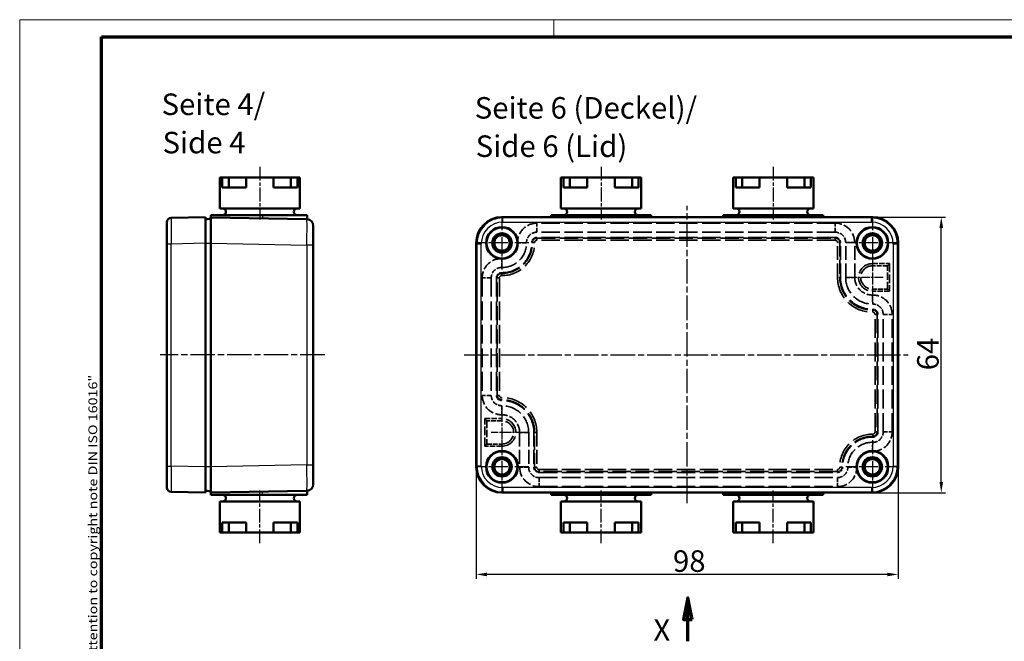
# Model space of a CAD drawing. Units: millimetres. Extents: x 1 to 421, y 1 to 296.
# Drawn here: x 1 to 230, y 152 to 296 of the extents above; entities that cross this region are included whole.
import ezdxf

# ---------------------------------------------------------------- set-up
doc = ezdxf.new("R2010")
doc.units = ezdxf.units.MM
for name, pattern in [('CHAIN', [0.3543, 0.2362, -0.0295, 0.0591, -0.0295]), ('DASH_DOT', [0.37, 0.24, -0.06, 0.01, -0.06]), ('DASHED', [0.2067, 0.1654, -0.0413])]:
    doc.linetypes.add(name, pattern=pattern)
doc.layers.get('0').update_dxf_attribs({"lineweight": 25})
for name, color, linetype, lineweight in [('Bemaßung (ISO)', 1, 'Continuous', 25), ('Mittellinie (ISO)', 1, 'DASH_DOT', 25), ('Mittelpunktmarkierung (ISO)', 1, 'DASH_DOT', 25), ('Rahmen (ISO)', 7, 'Continuous', 70), ('Schnittlinie (ISO)', 3, 'CHAIN', 70), ('Sichtbar (ISO)', 7, 'Continuous', 50), ('Sichtbar schmal (ISO)', 1, 'Continuous', 25), ('Symbol (ISO)', 1, 'Continuous', 25), ('Verdeckt (ISO)', 5, 'DASHED', 35), ('Verdeckt schmal (ISO)', 5, 'DASHED', 35)]:
    doc.layers.add(name, color=color, linetype=linetype, lineweight=lineweight)
doc.styles.add('5', font='isocpeur.ttf', dxfattribs={"width": 1.1})
doc.styles.add('Notiztext (DIN)', font='isocpeur.ttf', dxfattribs={"width": 1.1})
doc.styles.add('Textstil245', font='isocpeui.ttf', dxfattribs={"width": 1.1})
doc.dimstyles.new('11-Bopla 5', dxfattribs={"dimtxt": 5, "dimasz": 2.5, "dimexe": 1, "dimexo": 0, "dimgap": 0.6, "dimtad": 1, "dimdec": 6, "dimrnd": 1e-08, "dimtxsty": '5', "dimcen": 0.09, "dimdle": 7, "dimclrd": 1, "dimclre": 1, "dimclrt": 7, "dimadec": 6, "dimazin": 2, "dimtfac": 0.7, "dimtdec": 3, "dimtmove": 0, "dimatfit": 3, "dimfxl": 1, "dimtolj": 1, "dimlwd": 25, "dimlwe": 25, "dimarcsym": 0})

# ---------------------------------------------------------------- blocks, each defined once
blk = doc.blocks.new('Ränder Bopla-A3-Rahmen')
at = {"color": 1, "linetype": 'Continuous', "lineweight": 18}
for p, q in [((1, 296), (419, 296)), ((1, 1), (1, 296)), ((125, 296), (125, 292))]:
    blk.add_line(p, q, dxfattribs=at)
at = {"color": 3, "linetype": 'Continuous', "lineweight": 70}
for p, q in [((20, 292), (415, 292)), ((20, 5), (20, 292))]:
    blk.add_line(p, q, dxfattribs=at)
at = {"layer": 'Rahmen (ISO)', "color": 1, "insert": (19, 55), "char_height": 2.03, "width": 168.977, "attachment_point": 7, "rotation": 90, "style": 'Notiztext (DIN)'}
blk.add_mtext('\\fISOCPEUR|b0|i0;\\W1.20;\\H2.0300;"Schutzvermerk nach DIN ISO 16016 beachten" \\fISOCPEUR|b0|i1;\\W1.20;\\H2.0300;"Please pay attention to copyright note DIN ISO 16016"', dxfattribs=at)
blk = doc.blocks.new('2DTransSchnitt0')
at = {"layer": 'Schnittlinie (ISO)', "linetype": 'Continuous'}
for p, q in [((156.12, 161.67), (155.12, 156.67)), ((156.12, 156.67), (156.12, 161.67)), ((157.12, 156.67), (156.12, 161.67)), ((155.12, 156.67), (157.12, 156.67)), ((156.12, 151.67), (156.12, 156.67))]:
    blk.add_line(p, q, dxfattribs=at)
at = {"layer": 'Schnittlinie (ISO)', "linetype": 'Continuous', "flags": 128}
blk.add_lwpolyline([(157.12, 156.67), (156.12, 161.67), (155.12, 156.67), (157.12, 156.67)], dxfattribs=at)
at = {"layer": 'Schnittlinie (ISO)'}
blk.add_solid([(157.12, 156.67), (156.12, 161.67), (155.12, 156.67), (157.12, 156.67)], dxfattribs=at)
at = {"layer": 'Schnittlinie (ISO)', "insert": (148.15, 150.17), "char_height": 5, "attachment_point": 7, "style": '5'}
blk.add_mtext('X', dxfattribs=at)
blk = doc.blocks.new('*D8')
at = {"layer": 'Bemaßung (ISO)', "color": 1, "linetype": 'Continuous', "lineweight": 25}
for p, q in [((198.99, 250.13), (215.99, 250.13)), ((214.99, 188.63), (214.99, 247.63)), ((198.99, 186.13), (215.99, 186.13))]:
    blk.add_line(p, q, dxfattribs=at)
at = {"layer": 'Bemaßung (ISO)', "color": 1, "linetype": 'Continuous'}
for points in [[(214.57, 247.63), (215.41, 247.63), (214.99, 250.13)], [(214.57, 188.63), (215.41, 188.63), (214.99, 186.13)]]:
    blk.add_solid(points, dxfattribs=at)
at = {"layer": 'Defpoints', "color": 0, "linetype": 'Continuous'}
for p in [(198.99, 250.13), (214.99, 250.13), (198.99, 186.13)]:
    blk.add_point(p, dxfattribs=at)
at = {"layer": 'Bemaßung (ISO)', "color": 7, "linetype": 'Continuous', "lineweight": 25, "insert": (214.39, 214.56), "char_height": 5, "attachment_point": 7, "rotation": 90, "style": '5'}
blk.add_mtext('\\A1;64', dxfattribs=at)
blk = doc.blocks.new('*D9')
at = {"layer": 'Bemaßung (ISO)', "color": 1, "linetype": 'Continuous', "lineweight": 25}
for p, q in [((106.99, 192.13), (106.99, 166.14)), ((204.99, 192.13), (204.99, 166.14)), ((202.49, 167.14), (109.49, 167.14))]:
    blk.add_line(p, q, dxfattribs=at)
at = {"layer": 'Bemaßung (ISO)', "color": 1, "linetype": 'Continuous'}
for points in [[(109.49, 167.55), (109.49, 166.72), (106.99, 167.14)], [(202.49, 167.55), (202.49, 166.72), (204.99, 167.14)]]:
    blk.add_solid(points, dxfattribs=at)
at = {"layer": 'Defpoints', "color": 0, "linetype": 'Continuous'}
for p in [(106.99, 192.13), (204.99, 192.13), (106.99, 167.14)]:
    blk.add_point(p, dxfattribs=at)
at = {"layer": 'Bemaßung (ISO)', "color": 7, "linetype": 'Continuous', "lineweight": 25, "insert": (152.69, 167.74), "char_height": 5, "attachment_point": 7, "style": '5'}
blk.add_mtext('\\A1;98', dxfattribs=at)

msp = doc.modelspace()

# ---------------------------------------------------------------- linework, layer by layer
at = {"layer": 'Mittellinie (ISO)', "linetype": 'CHAIN', "ltscale": 13.55663}
for p, q in [((56.7718528, 261.8097109), (56.7718528, 249.6097109)), ((135.9906442, 261.8097109), (135.9906442, 249.6097109)), ((175.9906442, 261.8097109), (175.9906442, 249.6097109)), ((56.7718528, 174.4097109), (56.7718528, 186.6097109)), ((135.9906442, 174.4097109), (135.9906442, 186.6097109)), ((175.9906442, 174.4097109), (175.9906442, 186.6097109))]:
    msp.add_line(p, q, dxfattribs=at)
at = {"layer": 'Mittellinie (ISO)', "linetype": 'CHAIN', "ltscale": 23.990969}
for p, q in [((155.9906442, 183.7307587), (155.9906442, 252.751367)), ((71.8225941, 218.1337109), (33.649636, 218.1337109)), ((104.2153034, 218.1337109), (207.3269626, 218.1337109))]:
    msp.add_line(p, q, dxfattribs=at)
at = {"layer": 'Mittelpunktmarkierung (ISO)', "linetype": 'CHAIN', "ltscale": 13.778872}
for p, q in [((112.9906442, 250.3337109), (112.9906442, 237.9337109)), ((198.9906442, 250.3337109), (198.9906442, 237.9337109)), ((119.1906442, 244.1337109), (106.7906442, 244.1337109)), ((205.1906442, 244.1337109), (192.7906442, 244.1337109)), ((112.9906442, 198.3337109), (112.9906442, 185.9337109)), ((198.9906442, 198.3337109), (198.9906442, 185.9337109)), ((119.1906442, 192.1337109), (106.7906442, 192.1337109)), ((205.1906442, 192.1337109), (192.7906442, 192.1337109))]:
    msp.add_line(p, q, dxfattribs=at)
at = {"layer": 'Mittelpunktmarkierung (ISO)', "linetype": 'CHAIN', "ltscale": 11.556458}
for p, q in [((198.9906442, 241.3337109), (198.9906442, 230.9337109)), ((112.9906442, 205.3337109), (112.9906442, 194.9337109))]:
    msp.add_line(p, q, dxfattribs=at)
at = {"layer": 'Mittelpunktmarkierung (ISO)', "linetype": 'CHAIN', "ltscale": 8.556197}
for p, q in [((201.4906442, 236.1337109), (193.7906442, 236.1337109)), ((118.1906442, 200.1337109), (110.4906442, 200.1337109))]:
    msp.add_line(p, q, dxfattribs=at)
at = {"layer": 'Sichtbar (ISO)'}
for p, q in [((48.0397282, 259.3097109), (47.4718528, 259.3097109)), ((47.4718528, 259.3097109), (47.4718528, 252.1097109)), ((48.0397282, 259.3097109), (49.5489725, 259.3097109)), ((48.0397282, 257.0097109), (48.0397282, 259.3097109)), ((53.5718528, 259.3097109), (49.5489725, 259.3097109)), ((49.5489725, 259.3097109), (49.5489725, 257.0097109)), ((53.5718528, 259.3097109), (53.5718528, 257.0097109)), ((59.9718528, 259.3097109), (53.5718528, 259.3097109)), ((63.9947331, 259.3097109), (59.9718528, 259.3097109)), ((59.9718528, 257.0097109), (59.9718528, 259.3097109)), ((63.9947331, 259.3097109), (65.5039774, 259.3097109)), ((63.9947331, 259.3097109), (63.9947331, 257.0097109)), ((65.5039774, 259.3097109), (65.5039774, 257.0097109)), ((66.0718528, 259.3097109), (65.5039774, 259.3097109)), ((66.0718528, 259.3097109), (66.0718528, 252.1097109)), ((127.2585196, 259.3097109), (126.6906442, 259.3097109)), ((126.6906442, 259.3097109), (126.6906442, 252.1097109)), ((127.2585196, 259.3097109), (128.7677639, 259.3097109)), ((127.2585196, 257.0097109), (127.2585196, 259.3097109)), ((132.7906442, 259.3097109), (128.7677639, 259.3097109)), ((128.7677639, 259.3097109), (128.7677639, 257.0097109)), ((132.7906442, 259.3097109), (132.7906442, 257.0097109)), ((139.1906442, 259.3097109), (132.7906442, 259.3097109)), ((143.2135245, 259.3097109), (139.1906442, 259.3097109)), ((139.1906442, 257.0097109), (139.1906442, 259.3097109)), ((143.2135245, 259.3097109), (144.7227688, 259.3097109)), ((143.2135245, 259.3097109), (143.2135245, 257.0097109)), ((144.7227688, 259.3097109), (144.7227688, 257.0097109)), ((145.2906442, 259.3097109), (144.7227688, 259.3097109)), ((145.2906442, 259.3097109), (145.2906442, 252.1097109)), ((167.2585196, 259.3097109), (166.6906442, 259.3097109)), ((166.6906442, 259.3097109), (166.6906442, 252.1097109)), ((167.2585196, 259.3097109), (168.7677639, 259.3097109)), ((167.2585196, 257.0097109), (167.2585196, 259.3097109)), ((172.7906442, 259.3097109), (168.7677639, 259.3097109)), ((168.7677639, 259.3097109), (168.7677639, 257.0097109)), ((172.7906442, 259.3097109), (172.7906442, 257.0097109)), ((179.1906442, 259.3097109), (172.7906442, 259.3097109)), ((183.2135245, 259.3097109), (179.1906442, 259.3097109)), ((179.1906442, 257.0097109), (179.1906442, 259.3097109)), ((183.2135245, 259.3097109), (184.7227688, 259.3097109)), ((183.2135245, 259.3097109), (183.2135245, 257.0097109)), ((184.7227688, 259.3097109), (184.7227688, 257.0097109)), ((185.2906442, 259.3097109), (184.7227688, 259.3097109)), ((185.2906442, 259.3097109), (185.2906442, 252.1097109)), ((48.0397282, 257.0097109), (53.5718528, 257.0097109)), ((59.9718528, 257.0097109), (65.5039774, 257.0097109)), ((127.2585196, 257.0097109), (132.7906442, 257.0097109)), ((139.1906442, 257.0097109), (144.7227688, 257.0097109)), ((167.2585196, 257.0097109), (172.7906442, 257.0097109)), ((179.1906442, 257.0097109), (184.7227688, 257.0097109)), ((66.0718528, 252.1097109), (47.4718528, 252.1097109)), ((145.2906442, 252.1097109), (126.6906442, 252.1097109)), ((185.2906442, 252.1097109), (166.6906442, 252.1097109)), ((44.1718528, 250.1337109), (36.149636, 249.9554394)), ((44.1718528, 250.1337109), (44.1718528, 244.1351918)), ((45.3718528, 249.8097109), (44.1718528, 249.6097109)), ((57.3475483, 250.6097109), (45.3718528, 250.6097109)), ((45.3718528, 250.6097109), (45.3718528, 250.0857109)), ((67.7018468, 249.639111), (45.3718528, 250.0857109)), ((45.3718528, 244.0869105), (45.3718528, 250.0857109)), ((57.3475483, 250.6097109), (67.7718528, 250.6097109)), ((67.7718528, 249.6377109), (67.7018468, 249.639111)), ((67.7718528, 250.6097109), (67.7718528, 249.6377109)), ((198.9921252, 250.1337109), (112.9891633, 250.1337109)), ((124.3780997, 250.6097109), (124.3780997, 250.1337109)), ((147.6031887, 250.6097109), (124.3780997, 250.6097109)), ((147.6031887, 250.6097109), (147.6031887, 250.1337109)), ((164.3780997, 250.6097109), (164.3780997, 250.1337109)), ((187.6031887, 250.6097109), (164.3780997, 250.6097109)), ((187.6031887, 250.6097109), (187.6031887, 250.1337109)), ((35.1718528, 243.9569204), (35.1718528, 248.9556862)), ((69.1718528, 248.1394109), (69.1718528, 243.6403107)), ((35.1718528, 243.9569204), (35.1718528, 192.3105015)), ((44.1718528, 192.13223), (44.1718528, 244.1351918)), ((45.3718528, 244.0869105), (45.3718528, 192.1325113)), ((69.1718528, 192.5791111), (69.1718528, 243.6403107)), ((106.9906442, 244.1351918), (106.9906442, 192.13223)), ((204.9906442, 192.13223), (204.9906442, 244.1351918)), ((35.1718528, 187.3117356), (35.1718528, 192.3105015)), ((44.1718528, 192.13223), (44.1718528, 186.1337109)), ((45.3718528, 186.1337109), (45.3718528, 192.1325113)), ((69.1718528, 192.5791111), (69.1718528, 188.0800109)), ((36.149636, 186.3119824), (44.1718528, 186.1337109)), ((45.3718528, 186.4097109), (44.1718528, 186.6097109)), ((45.3718528, 186.1337109), (67.7018468, 186.5803108)), ((45.3718528, 185.6097109), (45.3718528, 186.1337109)), ((45.3718528, 185.6097109), (57.3475483, 185.6097109)), ((67.7718528, 185.6097109), (57.3475483, 185.6097109)), ((67.7018468, 186.5803108), (67.7718528, 186.5817109)), ((67.7718528, 185.6097109), (67.7718528, 186.5817109)), ((112.9891633, 186.1337109), (198.9921252, 186.1337109)), ((124.3780997, 185.6097109), (124.3780997, 186.1337109)), ((124.3780997, 185.6097109), (147.6031887, 185.6097109)), ((147.6031887, 185.6097109), (147.6031887, 186.1337109)), ((164.3780997, 185.6097109), (164.3780997, 186.1337109)), ((164.3780997, 185.6097109), (187.6031887, 185.6097109)), ((187.6031887, 185.6097109), (187.6031887, 186.1337109)), ((47.4718528, 184.1097109), (66.0718528, 184.1097109)), ((47.4718528, 176.9097109), (47.4718528, 184.1097109)), ((66.0718528, 176.9097109), (66.0718528, 184.1097109)), ((126.6906442, 184.1097109), (145.2906442, 184.1097109)), ((126.6906442, 176.9097109), (126.6906442, 184.1097109)), ((145.2906442, 176.9097109), (145.2906442, 184.1097109)), ((166.6906442, 184.1097109), (185.2906442, 184.1097109)), ((166.6906442, 176.9097109), (166.6906442, 184.1097109)), ((185.2906442, 176.9097109), (185.2906442, 184.1097109)), ((48.0397282, 176.9097109), (48.0397282, 179.2097109)), ((53.5718528, 179.2097109), (48.0397282, 179.2097109)), ((49.5489725, 176.9097109), (49.5489725, 179.2097109)), ((53.5718528, 179.2097109), (53.5718528, 176.9097109)), ((59.9718528, 176.9097109), (59.9718528, 179.2097109)), ((65.5039774, 179.2097109), (59.9718528, 179.2097109)), ((63.9947331, 176.9097109), (63.9947331, 179.2097109)), ((65.5039774, 179.2097109), (65.5039774, 176.9097109)), ((127.2585196, 176.9097109), (127.2585196, 179.2097109)), ((132.7906442, 179.2097109), (127.2585196, 179.2097109)), ((128.7677639, 176.9097109), (128.7677639, 179.2097109)), ((132.7906442, 179.2097109), (132.7906442, 176.9097109)), ((139.1906442, 176.9097109), (139.1906442, 179.2097109)), ((144.7227688, 179.2097109), (139.1906442, 179.2097109)), ((143.2135245, 176.9097109), (143.2135245, 179.2097109)), ((144.7227688, 179.2097109), (144.7227688, 176.9097109)), ((167.2585196, 176.9097109), (167.2585196, 179.2097109)), ((172.7906442, 179.2097109), (167.2585196, 179.2097109)), ((168.7677639, 176.9097109), (168.7677639, 179.2097109)), ((172.7906442, 179.2097109), (172.7906442, 176.9097109)), ((179.1906442, 176.9097109), (179.1906442, 179.2097109)), ((184.7227688, 179.2097109), (179.1906442, 179.2097109)), ((183.2135245, 176.9097109), (183.2135245, 179.2097109)), ((184.7227688, 179.2097109), (184.7227688, 176.9097109)), ((47.4718528, 176.9097109), (48.0397282, 176.9097109)), ((49.5489725, 176.9097109), (48.0397282, 176.9097109)), ((49.5489725, 176.9097109), (53.5718528, 176.9097109)), ((53.5718528, 176.9097109), (59.9718528, 176.9097109)), ((59.9718528, 176.9097109), (63.9947331, 176.9097109)), ((65.5039774, 176.9097109), (63.9947331, 176.9097109)), ((65.5039774, 176.9097109), (66.0718528, 176.9097109)), ((126.6906442, 176.9097109), (127.2585196, 176.9097109)), ((128.7677639, 176.9097109), (127.2585196, 176.9097109)), ((128.7677639, 176.9097109), (132.7906442, 176.9097109)), ((132.7906442, 176.9097109), (139.1906442, 176.9097109)), ((139.1906442, 176.9097109), (143.2135245, 176.9097109)), ((144.7227688, 176.9097109), (143.2135245, 176.9097109)), ((144.7227688, 176.9097109), (145.2906442, 176.9097109)), ((166.6906442, 176.9097109), (167.2585196, 176.9097109)), ((168.7677639, 176.9097109), (167.2585196, 176.9097109)), ((168.7677639, 176.9097109), (172.7906442, 176.9097109)), ((172.7906442, 176.9097109), (179.1906442, 176.9097109)), ((179.1906442, 176.9097109), (183.2135245, 176.9097109)), ((184.7227688, 176.9097109), (183.2135245, 176.9097109)), ((184.7227688, 176.9097109), (185.2906442, 176.9097109))]:
    msp.add_line(p, q, dxfattribs=at)
for centre, radius in [((112.9906442, 244.1337109), 3.7), ((112.9906442, 244.1337109), 3.6), ((198.9906442, 244.1337109), 3.7), ((198.9906442, 244.1337109), 3.6), ((112.9906442, 244.1337109), 2.25), ((112.9906442, 244.1337109), 2.1), ((112.9906442, 244.1337109), 1.8), ((198.9906442, 244.1337109), 2.25), ((198.9906442, 244.1337109), 2.1), ((198.9906442, 244.1337109), 1.8), ((112.9906442, 192.1337109), 3.7), ((112.9906442, 192.1337109), 3.6), ((112.9906442, 192.1337109), 2.25), ((198.9906442, 192.1337109), 3.7), ((198.9906442, 192.1337109), 3.6), ((198.9906442, 192.1337109), 2.25), ((112.9906442, 192.1337109), 2.1), ((112.9906442, 192.1337109), 1.8), ((198.9906442, 192.1337109), 2.1), ((198.9906442, 192.1337109), 1.8)]:
    msp.add_circle(centre, radius, dxfattribs=at)
for centre, radius, start, end in [((48.1418528, 251.3597109), 0.75, 270, 90), ((65.4018528, 251.3597109), 0.75, 90, 270), ((127.3606442, 251.3597109), 0.75, 270, 90), ((144.6206442, 251.3597109), 0.75, 90, 270), ((167.3606442, 251.3597109), 0.75, 270, 90), ((184.6206442, 251.3597109), 0.75, 90, 270), ((36.1718528, 248.9556862), 1, 91.27303002, 180), ((67.6718528, 248.1394109), 1.5, 0, 88.854237162), ((67.6718528, 188.0800109), 1.5, 271.145762838, 0), ((36.1718528, 187.3117356), 1, 180, 268.72696998), ((48.1418528, 184.8597109), 0.75, 270, 90), ((65.4018528, 184.8597109), 0.75, 90, 270), ((127.3606442, 184.8597109), 0.75, 270, 90), ((144.6206442, 184.8597109), 0.75, 90, 270), ((167.3606442, 184.8597109), 0.75, 270, 90), ((184.6206442, 184.8597109), 0.75, 90, 270)]:
    msp.add_arc(centre, radius, start, end, dxfattribs=at)
for centre, major_axis in [((112.9921255, 244.1322296), (-4.2447353, 4.2447353)), ((198.9891629, 244.1322296), (4.2447353, 4.2447353)), ((112.9921255, 192.1351922), (-4.2447353, -4.2447353)), ((198.9891629, 192.1351922), (4.2447353, -4.2447353))]:
    msp.add_ellipse(centre, major_axis=major_axis, ratio=0.9995065383, start_param=5.4980339355, end_param=7.0683366789, dxfattribs=at)
at = {"layer": 'Sichtbar schmal (ISO)'}
for p, q in [((57.3475483, 250.6097109), (57.3475483, 249.846197)), ((113.1674348, 249.9554394), (112.9891633, 250.1337109)), ((113.1674348, 248.9556862), (113.1674348, 249.9554394)), ((198.8138537, 249.9554394), (113.1674348, 249.9554394)), ((198.9921252, 250.1337109), (198.8138537, 249.9554394)), ((198.8138537, 248.9556862), (198.8138537, 249.9554394)), ((113.1674348, 248.9556862), (198.8138537, 248.9556862)), ((35.1718528, 243.9569204), (36.149636, 243.9569204)), ((36.149636, 243.9569204), (44.1718528, 244.1351918)), ((36.149636, 192.3105015), (36.149636, 243.9569204)), ((44.1718528, 244.1109105), (45.3718528, 244.1109105)), ((45.3718528, 244.0869105), (67.7018468, 243.6403107)), ((69.1718528, 243.6403107), (67.7018468, 243.6403107)), ((67.7018468, 243.6403107), (67.7018468, 192.5791111)), ((106.9906442, 244.1351918), (107.1689157, 243.9569204)), ((107.1689157, 243.9569204), (108.1686689, 243.9569204)), ((107.1689157, 243.9569204), (107.1689157, 192.3105015)), ((108.1686689, 192.3105015), (108.1686689, 243.9569204)), ((203.8126196, 243.9569204), (204.8123727, 243.9569204)), ((203.8126196, 243.9569204), (203.8126196, 192.3105015)), ((204.8123727, 243.9569204), (204.9906442, 244.1351918)), ((204.8123727, 192.3105015), (204.8123727, 243.9569204)), ((35.1718528, 192.3105015), (36.149636, 192.3105015)), ((44.1718528, 192.13223), (36.149636, 192.3105015)), ((45.3718528, 192.1085113), (44.1718528, 192.1085113)), ((67.7018468, 192.5791111), (45.3718528, 192.1325113)), ((67.7018468, 192.5791111), (69.1718528, 192.5791111)), ((107.1689157, 192.3105015), (106.9906442, 192.13223)), ((108.1686689, 192.3105015), (107.1689157, 192.3105015)), ((203.8126196, 192.3105015), (204.8123727, 192.3105015)), ((204.9906442, 192.13223), (204.8123727, 192.3105015)), ((57.3475483, 185.6097109), (57.3475483, 186.3732248)), ((112.9891633, 186.1337109), (113.1674348, 186.3119824)), ((113.1674348, 187.3117356), (113.1674348, 186.3119824)), ((198.8138537, 187.3117356), (113.1674348, 187.3117356)), ((113.1674348, 186.3119824), (198.8138537, 186.3119824)), ((198.8138537, 187.3117356), (198.8138537, 186.3119824)), ((198.8138537, 186.3119824), (198.9921252, 186.1337109))]:
    msp.add_line(p, q, dxfattribs=at)
for centre, major_axis, ratio, start_param, end_param in [((36.1718528, 243.9544518), (-0.0222152, 6.0009876), 0.003700607, 0.0000685307, 1.5703712741), ((67.6718528, 243.638511), (-0.0299918, -6.0006), 0.0049968769, 1.5711212139, 3.1415177048), ((113.1699033, 243.9544518), (-4.2440373, 4.2440373), 0.9996709309, 5.4980339355, 7.0683366789), ((198.8113851, 243.9544518), (4.2440373, 4.2440373), 0.9996709309, 5.4980339355, 7.0683366789), ((113.1699033, 243.9544518), (-3.5372794, 3.5372794), 0.9995065383, 5.4980339355, 7.0683366789), ((198.8113851, 243.9544518), (3.5372794, 3.5372794), 0.9995065383, 5.4980339355, 7.0683366789), ((36.1718528, 192.31297), (0.0222152, 6.0009876), 0.003700607, 1.5712213833, 3.1415241342), ((67.6718528, 192.5809108), (0.0299918, -6.0006), 0.0049968769, 0.000074955, 1.5704714417), ((113.1699033, 192.31297), (-4.2440373, -4.2440373), 0.9996709309, 5.4980339355, 7.0683366789), ((113.1699033, 192.31297), (-3.5372794, -3.5372794), 0.9995065383, 5.4980339355, 7.0683366789), ((198.8113851, 192.31297), (3.5372794, -3.5372794), 0.9995065383, 5.4980339355, 7.0683366789), ((198.8113851, 192.31297), (4.2440373, -4.2440373), 0.9996709309, 5.4980339355, 7.0683366789)]:
    msp.add_ellipse(centre, major_axis=major_axis, ratio=ratio, start_param=start_param, end_param=end_param, dxfattribs=at)
at = {"layer": 'Verdeckt (ISO)', "ltscale": 25.790115}
for p, q in [((190.3906442, 248.7337109), (121.0900269, 248.7337109)), ((190.3906442, 246.6337109), (121.0900269, 246.6337109)), ((190.3906442, 245.4337109), (121.0900269, 245.4337109)), ((121.5906442, 190.8337109), (190.8912615, 190.8337109)), ((121.5906442, 189.6337109), (190.8912615, 189.6337109)), ((121.5906442, 187.5337109), (190.8912615, 187.5337109))]:
    msp.add_line(p, q, dxfattribs=at)
at = {"layer": 'Verdeckt (ISO)', "ltscale": 19.593615}
for p, q in [((191.5906442, 236.1337109), (191.5906442, 244.2337109)), ((192.7906442, 236.1337109), (192.7906442, 244.2337109)), ((194.8906442, 236.1337109), (194.8906442, 244.2337109)), ((117.0906442, 200.1337109), (117.0906442, 192.0337109)), ((119.1906442, 200.1337109), (119.1906442, 192.0337109)), ((120.3906442, 200.1337109), (120.3906442, 192.0337109))]:
    msp.add_line(p, q, dxfattribs=at)
at = {"layer": 'Verdeckt (ISO)', "ltscale": 7.618686}
for p, q in [((198.9906442, 239.3337109), (202.9906442, 239.3337109)), ((202.9906442, 232.9337109), (198.9906442, 232.9337109)), ((108.9906442, 203.3337109), (112.9906442, 203.3337109)), ((112.9906442, 196.9337109), (108.9906442, 196.9337109))]:
    msp.add_line(p, q, dxfattribs=at)
at = {"layer": 'Verdeckt (ISO)', "ltscale": 1.818979}
for p, q in [((202.9906442, 239.3337109), (202.4906442, 238.8337109)), ((202.9906442, 232.9337109), (202.4906442, 233.4337109)), ((108.9906442, 203.3337109), (109.4906442, 202.8337109)), ((108.9906442, 196.9337109), (109.4906442, 197.4337109))]:
    msp.add_line(p, q, dxfattribs=at)
at = {"layer": 'Verdeckt (ISO)', "ltscale": 12.189959}
for p, q in [((202.9906442, 239.3337109), (202.9906442, 232.9337109)), ((108.9906442, 196.9337109), (108.9906442, 203.3337109))]:
    msp.add_line(p, q, dxfattribs=at)
at = {"layer": 'Verdeckt (ISO)', "ltscale": 26.416254}
for p, q in [((108.3906442, 236.0343282), (108.3906442, 208.7331295)), ((110.4906442, 236.0343282), (110.4906442, 208.7331295)), ((111.6906442, 236.0343282), (111.6906442, 208.7331295)), ((200.2906442, 200.2330936), (200.2906442, 227.5342923)), ((201.4906442, 200.2330936), (201.4906442, 227.5342923)), ((203.5906442, 200.2330936), (203.5906442, 227.5342923))]:
    msp.add_line(p, q, dxfattribs=at)
at = {"layer": 'Verdeckt (ISO)', "ltscale": 13.569226}
for centre, start, end in [((121.0900269, 244.2337109), 90, 180.707373273), ((112.8906442, 236.0343282), 89.292626727, 180), ((199.0906442, 200.2330936), 269.292626727, 0), ((190.8912615, 192.0337109), 270, 0.707373273)]:
    msp.add_arc(centre, 4.5, start, end, dxfattribs=at)
at = {"layer": 'Verdeckt (ISO)', "ltscale": 13.463407}
for centre, start, end in [((190.3906442, 244.2337109), 0, 90), ((121.5906442, 192.0337109), 180, 270)]:
    msp.add_arc(centre, 4.5, start, end, dxfattribs=at)
at = {"layer": 'Verdeckt (ISO)', "ltscale": 7.236874}
for centre, start, end in [((121.0900269, 244.2337109), 90, 180.707373273), ((112.8906442, 236.0343282), 89.292626727, 180), ((199.0906442, 200.2330936), 269.292626727, 0), ((190.8912615, 192.0337109), 270, 0.707373273)]:
    msp.add_arc(centre, 2.4, start, end, dxfattribs=at)
at = {"layer": 'Verdeckt (ISO)', "ltscale": 3.618387}
for centre, start, end in [((121.0900269, 244.2337109), 90, 180.707373273), ((112.8906442, 236.0343282), 89.292626727, 180), ((199.0906442, 200.2330936), 269.292626727, 0), ((190.8912615, 192.0337109), 270, 0.707373273)]:
    msp.add_arc(centre, 1.2, start, end, dxfattribs=at)
at = {"layer": 'Verdeckt (ISO)', "ltscale": 7.180437}
for centre, start, end in [((190.3906442, 244.2337109), 0, 90), ((121.5906442, 192.0337109), 180, 270)]:
    msp.add_arc(centre, 2.4, start, end, dxfattribs=at)
at = {"layer": 'Verdeckt (ISO)', "ltscale": 3.590168}
for centre, start, end in [((190.3906442, 244.2337109), 0, 90), ((121.5906442, 192.0337109), 180, 270)]:
    msp.add_arc(centre, 1.2, start, end, dxfattribs=at)
at = {"layer": 'Verdeckt (ISO)', "ltscale": 26.630066}
for centre, start, end in [((112.9906442, 244.1337109), 269.292626727, 0.707373273), ((198.9906442, 192.1337109), 89.292626727, 180.707373273)]:
    msp.add_arc(centre, 6.9, start, end, dxfattribs=at)
at = {"layer": 'Verdeckt (ISO)', "ltscale": 21.998751}
for centre, start, end in [((112.9906442, 244.1337109), 269.292626727, 0.707373273), ((198.9906442, 192.1337109), 89.292626727, 180.707373273)]:
    msp.add_arc(centre, 5.7, start, end, dxfattribs=at)
at = {"layer": 'Verdeckt (ISO)', "ltscale": 24.318085}
for centre, start, end in [((198.9906442, 236.1337109), 90, 270), ((112.9906442, 200.1337109), 270, 90)]:
    msp.add_arc(centre, 3.2, start, end, dxfattribs=at)
at = {"layer": 'Verdeckt (ISO)', "ltscale": 28.325933}
for centre, start, end in [((198.9906442, 236.1337109), 180, 270.666245009), ((112.9906442, 200.1337109), 0, 90.666245009)]:
    msp.add_arc(centre, 7.4, start, end, dxfattribs=at)
at = {"layer": 'Verdeckt (ISO)', "ltscale": 23.73254}
for centre, start, end in [((198.9906442, 236.1337109), 180, 270.666245009), ((112.9906442, 200.1337109), 0, 90.666245009)]:
    msp.add_arc(centre, 6.2, start, end, dxfattribs=at)
at = {"layer": 'Verdeckt (ISO)', "ltscale": 12.357458}
for centre, start, end in [((198.9906442, 236.1337109), 180, 270.666245009), ((112.9906442, 200.1337109), 0, 90.666245009)]:
    msp.add_arc(centre, 4.1, start, end, dxfattribs=at)
at = {"layer": 'Verdeckt (ISO)', "ltscale": 13.563073}
for centre, start, end in [((199.0906442, 227.5342923), 0, 90.666245009), ((112.8906442, 208.7331295), 180, 270.666245009)]:
    msp.add_arc(centre, 4.5, start, end, dxfattribs=at)
at = {"layer": 'Verdeckt (ISO)', "ltscale": 7.233593}
for centre, start, end in [((199.0906442, 227.5342923), 0, 90.666245009), ((112.8906442, 208.7331295), 180, 270.666245009)]:
    msp.add_arc(centre, 2.4, start, end, dxfattribs=at)
at = {"layer": 'Verdeckt (ISO)', "ltscale": 3.616746}
for centre, start, end in [((199.0906442, 227.5342923), 0, 90.666245009), ((112.8906442, 208.7331295), 180, 270.666245009)]:
    msp.add_arc(centre, 1.2, start, end, dxfattribs=at)
at = {"layer": 'Verdeckt schmal (ISO)', "ltscale": 6.28287}
for p, q in [((121.0900269, 246.6337109), (121.0900269, 248.7337109)), ((190.3906442, 246.6337109), (190.3906442, 248.7337109)), ((118.6902098, 244.2040813), (116.5903699, 244.1781554)), ((192.7906442, 244.2337109), (194.8906442, 244.2337109)), ((112.9202739, 238.4341453), (112.9461998, 240.5339853)), ((110.4906442, 236.0343282), (108.3906442, 236.0343282)), ((192.7906442, 236.1337109), (194.8906442, 236.1337109)), ((199.0627372, 229.9341301), (199.0383186, 232.0339881)), ((201.4906442, 227.5342923), (203.5906442, 227.5342923)), ((110.4906442, 208.7331295), (108.3906442, 208.7331295)), ((112.9185512, 206.3332917), (112.9429698, 204.2334337)), ((119.1906442, 200.1337109), (117.0906442, 200.1337109)), ((201.4906442, 200.2330936), (203.5906442, 200.2330936)), ((199.0610146, 197.8332765), (199.0350887, 195.7334366)), ((193.2910786, 192.0633405), (195.3909186, 192.0892665)), ((119.1906442, 192.0337109), (117.0906442, 192.0337109)), ((121.5906442, 189.6337109), (121.5906442, 187.5337109)), ((190.8912615, 189.6337109), (190.8912615, 187.5337109))]:
    msp.add_line(p, q, dxfattribs=at)
at = {"layer": 'Verdeckt schmal (ISO)', "ltscale": 11.462791}
for p, q in [((121.0900269, 245.2486224), (121.0900269, 245.4337109)), ((190.3906442, 245.2486224), (190.3906442, 245.4337109)), ((120.0751928, 244.2211811), (119.8901184, 244.2188961)), ((191.4055557, 244.2337109), (191.5906442, 244.2337109)), ((111.8757328, 236.0343282), (111.6906442, 236.0343282)), ((112.903174, 237.0491623), (112.905459, 237.2342368)), ((191.4055557, 236.1337109), (191.5906442, 236.1337109)), ((199.0788429, 228.5491352), (199.0766907, 228.7342112)), ((200.1055557, 227.5342923), (200.2906442, 227.5342923)), ((111.8757328, 208.7331295), (111.6906442, 208.7331295)), ((112.9024455, 207.7182866), (112.9045977, 207.5332106)), ((120.5757328, 200.1337109), (120.3906442, 200.1337109)), ((199.0781145, 199.2182595), (199.0758294, 199.0331851)), ((200.1055557, 200.2330936), (200.2906442, 200.2330936)), ((191.9060956, 192.0462407), (192.0911701, 192.0485257)), ((120.5757328, 192.0337109), (120.3906442, 192.0337109)), ((121.5906442, 191.0187994), (121.5906442, 190.8337109)), ((190.8912615, 191.0187994), (190.8912615, 190.8337109))]:
    msp.add_line(p, q, dxfattribs=at)
at = {"layer": 'Verdeckt schmal (ISO)', "ltscale": 1.466551}
for p, q in [((121.0900269, 244.7488589), (121.0900269, 245.2486224)), ((190.3906442, 244.7488589), (190.3906442, 245.2486224)), ((120.5749182, 244.2273511), (120.0751928, 244.2211811)), ((190.9057922, 244.2337109), (191.4055557, 244.2337109)), ((112.3754962, 236.0343282), (111.8757328, 236.0343282)), ((112.8970041, 236.5494369), (112.903174, 237.0491623)), ((190.9057922, 236.1337109), (191.4055557, 236.1337109)), ((199.0846541, 228.0494055), (199.0788429, 228.5491352)), ((199.6057922, 227.5342923), (200.1055557, 227.5342923)), ((112.3754962, 208.7331295), (111.8757328, 208.7331295)), ((112.8966343, 208.2180163), (112.9024455, 207.7182866)), ((121.0754962, 200.1337109), (120.5757328, 200.1337109)), ((199.0842844, 199.7179849), (199.0781145, 199.2182595)), ((199.6057922, 200.2330936), (200.1055557, 200.2330936)), ((121.0754962, 192.0337109), (120.5757328, 192.0337109)), ((121.5906442, 191.5185629), (121.5906442, 191.0187994)), ((190.8912615, 191.0187994), (190.8912615, 191.5185629)), ((191.4063703, 192.0400708), (191.9060956, 192.0462407))]:
    msp.add_line(p, q, dxfattribs=at)
at = {"layer": 'Verdeckt schmal (ISO)', "ltscale": 25.790115}
for p, q in [((121.0900269, 245.2486224), (190.3906442, 245.2486224)), ((190.3906442, 244.7488589), (121.0900269, 244.7488589)), ((121.5906442, 191.5185629), (190.8912615, 191.5185629)), ((190.8912615, 191.0187994), (121.5906442, 191.0187994))]:
    msp.add_line(p, q, dxfattribs=at)
at = {"layer": 'Verdeckt schmal (ISO)', "ltscale": 19.593615}
for p, q in [((190.9057922, 236.1337109), (190.9057922, 244.2337109)), ((191.4055557, 244.2337109), (191.4055557, 236.1337109)), ((120.5757328, 192.0337109), (120.5757328, 200.1337109)), ((121.0754962, 200.1337109), (121.0754962, 192.0337109))]:
    msp.add_line(p, q, dxfattribs=at)
at = {"layer": 'Verdeckt schmal (ISO)', "ltscale": 1.495845}
for p, q in [((198.9906442, 238.8337109), (198.9906442, 239.3337109)), ((198.9906442, 233.4337109), (198.9906442, 232.9337109)), ((112.9906442, 202.8337109), (112.9906442, 203.3337109)), ((112.9906442, 197.4337109), (112.9906442, 196.9337109))]:
    msp.add_line(p, q, dxfattribs=at)
at = {"layer": 'Verdeckt schmal (ISO)', "ltscale": 6.666338}
for p, q in [((202.4906442, 238.8337109), (198.9906442, 238.8337109)), ((198.9906442, 233.4337109), (202.4906442, 233.4337109)), ((112.9906442, 202.8337109), (109.4906442, 202.8337109)), ((109.4906442, 197.4337109), (112.9906442, 197.4337109))]:
    msp.add_line(p, q, dxfattribs=at)
at = {"layer": 'Verdeckt schmal (ISO)', "ltscale": 10.285262}
for p, q in [((202.4906442, 233.4337109), (202.4906442, 238.8337109)), ((109.4906442, 202.8337109), (109.4906442, 197.4337109))]:
    msp.add_line(p, q, dxfattribs=at)
at = {"layer": 'Verdeckt schmal (ISO)', "ltscale": 26.416254}
for p, q in [((111.8757328, 208.7331295), (111.8757328, 236.0343282)), ((112.3754962, 236.0343282), (112.3754962, 208.7331295)), ((199.6057922, 200.2330936), (199.6057922, 227.5342923)), ((200.1055557, 227.5342923), (200.1055557, 200.2330936))]:
    msp.add_line(p, q, dxfattribs=at)
at = {"layer": 'Verdeckt schmal (ISO)', "ltscale": 3.06027}
for centre, start, end in [((121.0900269, 244.2337109), 90, 180.707373273), ((112.8906442, 236.0343282), 89.292626727, 180), ((199.0906442, 200.2330936), 269.292626727, 0), ((190.8912615, 192.0337109), 270, 0.707373273)]:
    msp.add_arc(centre, 1.0149115, start, end, dxfattribs=at)
at = {"layer": 'Verdeckt schmal (ISO)', "ltscale": 1.55328}
for centre, start, end in [((121.0900269, 244.2337109), 90, 180.707373273), ((112.8906442, 236.0343282), 89.292626727, 180), ((199.0906442, 200.2330936), 269.292626727, 0), ((190.8912615, 192.0337109), 270, 0.707373273)]:
    msp.add_arc(centre, 0.515148, start, end, dxfattribs=at)
at = {"layer": 'Verdeckt schmal (ISO)', "ltscale": 3.036404}
for centre, start, end in [((190.3906442, 244.2337109), 0, 90), ((121.5906442, 192.0337109), 180, 270)]:
    msp.add_arc(centre, 1.0149115, start, end, dxfattribs=at)
at = {"layer": 'Verdeckt schmal (ISO)', "ltscale": 1.541166}
for centre, start, end in [((190.3906442, 244.2337109), 0, 90), ((121.5906442, 192.0337109), 180, 270)]:
    msp.add_arc(centre, 0.515148, start, end, dxfattribs=at)
at = {"layer": 'Verdeckt schmal (ISO)', "ltscale": 29.273205}
for centre, start, end in [((112.9906442, 244.1337109), 269.292626727, 0.707373273), ((198.9906442, 192.1337109), 89.292626727, 180.707373273)]:
    msp.add_arc(centre, 7.584852, start, end, dxfattribs=at)
at = {"layer": 'Verdeckt schmal (ISO)', "ltscale": 27.344402}
for centre, start, end in [((112.9906442, 244.1337109), 269.292626727, 0.707373273), ((198.9906442, 192.1337109), 89.292626727, 180.707373273)]:
    msp.add_arc(centre, 7.0850885, start, end, dxfattribs=at)
at = {"layer": 'Verdeckt schmal (ISO)', "ltscale": 20.518385}
for centre, start, end in [((198.9906442, 236.1337109), 90, 270), ((112.9906442, 200.1337109), 270, 90)]:
    msp.add_arc(centre, 2.7, start, end, dxfattribs=at)
at = {"layer": 'Verdeckt schmal (ISO)', "ltscale": 30.947432}
for centre, start, end in [((198.9906442, 236.1337109), 180, 270.666245009), ((112.9906442, 200.1337109), 0, 90.666245009)]:
    msp.add_arc(centre, 8.084852, start, end, dxfattribs=at)
at = {"layer": 'Verdeckt schmal (ISO)', "ltscale": 29.034422}
for centre, start, end in [((198.9906442, 236.1337109), 180, 270.666245009), ((112.9906442, 200.1337109), 0, 90.666245009)]:
    msp.add_arc(centre, 7.5850885, start, end, dxfattribs=at)
at = {"layer": 'Verdeckt schmal (ISO)', "ltscale": 3.058882}
for centre, start, end in [((199.0906442, 227.5342923), 0, 90.666245009), ((112.8906442, 208.7331295), 180, 270.666245009)]:
    msp.add_arc(centre, 1.0149115, start, end, dxfattribs=at)
at = {"layer": 'Verdeckt schmal (ISO)', "ltscale": 1.552576}
for centre, start, end in [((199.0906442, 227.5342923), 0, 90.666245009), ((112.8906442, 208.7331295), 180, 270.666245009)]:
    msp.add_arc(centre, 0.515148, start, end, dxfattribs=at)

# ---------------------------------------------------------------- block references
msp.add_blockref('Ränder Bopla-A3-Rahmen', (0, 0))
at = {"layer": 'Schnittlinie (ISO)'}
msp.add_blockref('2DTransSchnitt0', (0, 0), dxfattribs=at)

# ---------------------------------------------------------------- texts
at = {"layer": 'Symbol (ISO)', "color": 3, "char_height": 5, "attachment_point": 7}
for s, insert, style in [('Seite 4/', (33.9472342, 272.2920287), '5'), ('Seite 6 (Deckel)/', (106.6602965, 271.4548519), '5'), ('Side 4', (34.1632348, 263.3891279), 'Textstil245'), ('Side 6 (Lid)', (106.8762971, 262.5519511), 'Textstil245')]:
    msp.add_mtext(s, dxfattribs=dict(at, insert=insert, style=style))

# ---------------------------------------------------------------- dimensions: what is measured, and where the dimension line sits
at = {"layer": 'Bemaßung (ISO)', "color": 1, "linetype": 'Continuous', "lineweight": 25}
for base, p1, p2, angle, picture, middle in [((214.9891633, 250.1337109), (198.9921252, 186.1337109), (198.9921252, 250.1337109), 90, '*D8', (214.9891633, 218.1337109)), ((106.9906442, 167.1351918), (204.9906442, 192.13223), (106.9906442, 192.13223), 180, '*D9', (155.9906442, 167.1351918))]:
    dim = msp.add_linear_dim(base=base, p1=p1, p2=p2, angle=angle, dimstyle='11-Bopla 5', override={"dimgap": 0.6, "dimdec": 6, "dimtol": 0, "dimlim": 0, "dimtp": 0, "dimtm": 0, "dimtdec": 3, "dimtofl": 0, "dimatfit": 1}, dxfattribs=at)
    dim.commit()
    dim.dimension.update_dxf_attribs({"geometry": picture, "text_midpoint": middle, "dimtype": 160})

doc.saveas('drawing.dxf')
